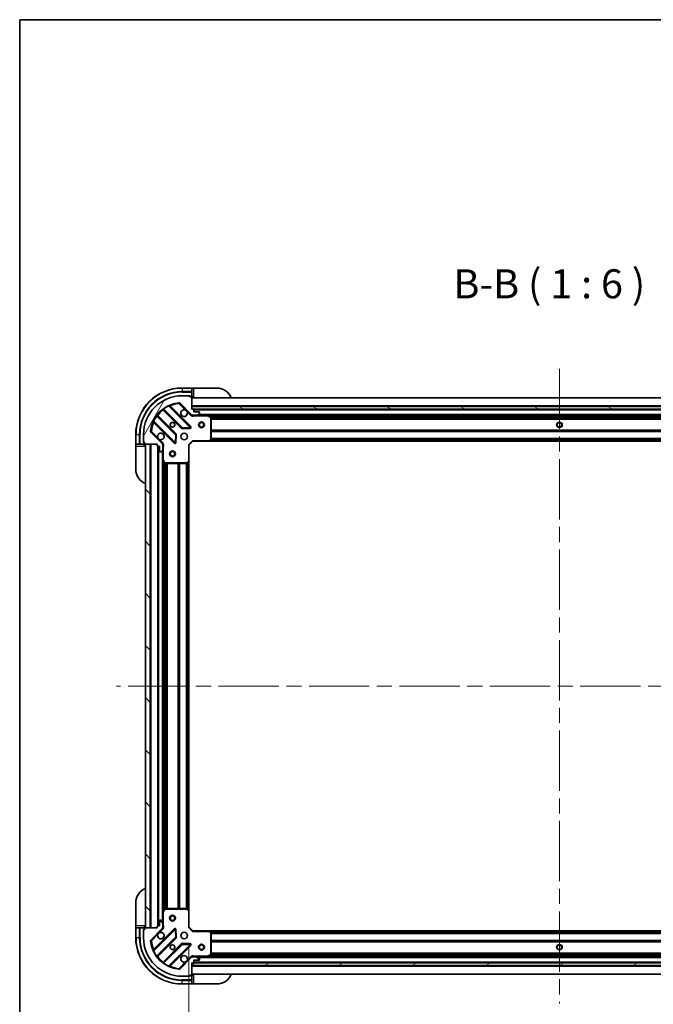
# Model space of a CAD drawing. Units: millimetres. Extents: x 0 to 10812, y 0 to 1686.
# Drawn here: x 2160 to 2488, y 1177 to 1686 of the extents above; entities that cross this region are included whole.
import ezdxf

# ---------------------------------------------------------------- set-up
doc = ezdxf.new("R2010")
doc.units = ezdxf.units.MM
doc.header["$LTSCALE"] = 5.5
doc.linetypes.add('CHAIN', pattern=[0.3543, 0.2362, -0.0295, 0.0591, -0.0295])
doc.layers.get('Defpoints').update_dxf_attribs({"lineweight": 25})
for name, color, linetype, lineweight in [('Border (ISO)', 7, 'Continuous', 35), ('Dimension (ISO)', 7, 'Continuous', 18), ('Dimension (ISO) @ 1', 7, 'Continuous', 18), ('Symbol (ISO)', 7, 'Continuous', 18), ('Visible (ISO)', 7, 'Continuous', 35), ('Visible Narrow (ISO)', 7, 'Continuous', 25)]:
    doc.layers.add(name, color=color, linetype=linetype, lineweight=lineweight)
doc.layers.add('Centerline (ISO)', color=7, linetype='Continuous', lineweight=18, true_color=0x80ffff)
doc.layers.add('Hatch (ISO)', color=1, linetype='Continuous', lineweight=18, true_color=0xff0000)
doc.styles.add('Note Text (TK)', font='MS PGothic.ttf')
doc.dimstyles.new('Default - Method 1b (TK)', dxfattribs={"dimscale": 5.5, "dimtxt": 2.5, "dimasz": 2.5, "dimexe": 1, "dimexo": 1.5, "dimgap": 1, "dimtad": 1, "dimrnd": 1e-08, "dimdsep": 46, "dimtxsty": 'Note Text (TK)', "dimcen": 0.09, "dimdle": 5, "dimclrd": 100, "dimclre": 100, "dimclrt": 7, "dimadec": 1, "dimazin": 1, "dimtfac": 1, "dimtmove": 0, "dimatfit": 3, "dimfxl": 0, "dimtolj": 1, "dimlwd": -1, "dimlwe": -1, "dimarcsym": 0})
pattern_1 = [(135.0002, (2073.5, -48), (-13.47033, -13.47043), [])]

# ---------------------------------------------------------------- blocks, each defined once
blk = doc.blocks.new('図面枠 tk図枠')
at = {"layer": 'Border (ISO)'}
for q in [(405.5, 289), (14.5, 8)]:
    blk.add_line((14.5, 289), q, dxfattribs=at)
blk = doc.blocks.new('*D120')
at = {"layer": 'Defpoints', "color": 0, "transparency": 16777216}
for p in [(2247.99, 1217.13), (2630.99, 1217.13), (2247.99, 1103.13)]:
    blk.add_point(p, dxfattribs=at)
at = {"layer": 'Dimension (ISO)', "color": 100, "transparency": 16777216}
for p, q in [((2247.99, 1208.13), (2247.99, 1097.13)), ((2630.99, 1208.13), (2630.99, 1097.13)), ((2615.99, 1103.13), (2262.99, 1103.13))]:
    blk.add_line(p, q, dxfattribs=at)
for points in [[(2262.99, 1105.63), (2262.99, 1100.63), (2247.99, 1103.13)], [(2615.99, 1105.63), (2615.99, 1100.63), (2630.99, 1103.13)]]:
    blk.add_solid(points, dxfattribs=at)
at = {"layer": 'Dimension (ISO)', "color": 7, "transparency": 16777216, "insert": (2424.24, 1116.63), "char_height": 15, "attachment_point": 4, "style": 'Note Text (TK)'}
blk.add_mtext('\\A1;383', dxfattribs=at)

msp = doc.modelspace()

# ---------------------------------------------------------------- hatches: boundary and pattern name
at = {"layer": 'Hatch (ISO)'}
h = msp.add_hatch(dxfattribs=at)
h.set_pattern_fill('ANSI31', color=256, scale=152.4, angle=14.999978, style=0)
h.set_pattern_definition([(60, (2073.5, -48), (-16.49778, 9.525), [])])
edge = h.paths.add_edge_path()
edge.add_line((2231.4913, 1466.6284), (2231.4913, 1465.9284))
edge.add_ellipse((2231.7913, 1465.9284), major_axis=(0, -0.3), ratio=1, start_angle=270, end_angle=360)
edge.add_line((2231.7913, 1465.6284), (2232.7913, 1465.6284))
edge.add_line((2232.7913, 1465.6284), (2232.7913, 1462.9284))
edge.add_ellipse((2233.0913, 1462.9284), major_axis=(0, -0.3), ratio=1, start_angle=270, end_angle=360)
edge.add_line((2233.0913, 1462.6284), (2233.2842, 1462.6284))
edge.add_ellipse((2233.2842, 1463.1284), major_axis=(0.5, 0), ratio=1, start_angle=270, end_angle=315)
edge.add_line((2233.6377, 1462.7748), (2234.3449, 1463.4819))
edge.add_ellipse((2233.9913, 1463.8355), major_axis=(0.3536, 0.3536), ratio=1, start_angle=270, end_angle=315)
edge.add_line((2234.4913, 1463.8355), (2234.4913, 1466.2142))
edge.add_ellipse((2233.4913, 1466.2142), major_axis=(0, 1), ratio=1, start_angle=270, end_angle=315)
edge.add_line((2234.1984, 1466.9213), (2228.2204, 1472.8992))
edge.add_ellipse((2228.574, 1473.2528), major_axis=(-0.3536, 0.3536), ratio=1, start_angle=39.172893, end_angle=90, ccw=False)
edge.add_ellipse((2244.4913, 1471.6284), major_axis=(1.6752, 16.4147), ratio=1, start_angle=11.654213, end_angle=90, ccw=False)
edge.add_ellipse((2242.8669, 1487.5457), major_axis=(0.4974, 0.0508), ratio=1, start_angle=39.172893, end_angle=90, ccw=False)
edge.add_line((2243.2204, 1487.8992), (2249.1984, 1481.9213))
edge.add_ellipse((2249.9055, 1482.6284), major_axis=(0.7071, -0.7071), ratio=1, start_angle=270, end_angle=315)
edge.add_line((2249.9055, 1481.6284), (2252.2842, 1481.6284))
edge.add_ellipse((2252.2842, 1482.1284), major_axis=(0.5, 0), ratio=1, start_angle=270, end_angle=315)
edge.add_line((2252.6377, 1481.7748), (2253.3449, 1482.4819))
edge.add_ellipse((2252.9913, 1482.8355), major_axis=(0.3536, 0.3536), ratio=1, start_angle=270, end_angle=315)
edge.add_line((2253.4913, 1482.8355), (2253.4913, 1483.0284))
edge.add_ellipse((2253.1913, 1483.0284), major_axis=(0, 0.3), ratio=1, start_angle=270, end_angle=360)
edge.add_line((2253.1913, 1483.3284), (2250.4913, 1483.3284))
edge.add_line((2250.4913, 1483.3284), (2250.4913, 1484.3284))
edge.add_ellipse((2250.1913, 1484.3284), major_axis=(0, 0.3), ratio=1, start_angle=270, end_angle=360)
edge.add_line((2250.1913, 1484.6284), (2249.4913, 1484.6284))
edge.add_line((2249.4913, 1484.6284), (2249.4913, 1490.8284))
edge.add_ellipse((2249.1913, 1490.8284), major_axis=(0, 0.3), ratio=1, start_angle=270, end_angle=360)
edge.add_line((2249.1913, 1491.1284), (2248.4913, 1491.1284))
edge.add_line((2248.4913, 1491.1284), (2248.4913, 1491.3284))
edge.add_ellipse((2248.1913, 1491.3284), major_axis=(0, 0.3), ratio=1, start_angle=270, end_angle=360)
edge.add_line((2248.1913, 1491.6284), (2244.4913, 1491.6284))
edge.add_ellipse((2244.4913, 1471.6284), major_axis=(-20, 0), ratio=1, start_angle=270, end_angle=360)
edge.add_line((2224.4913, 1471.6284), (2224.4913, 1467.9284))
edge.add_ellipse((2224.7913, 1467.9284), major_axis=(0, -0.3), ratio=1, start_angle=270, end_angle=360)
edge.add_line((2224.7913, 1467.6284), (2224.9913, 1467.6284))
edge.add_line((2224.9913, 1467.6284), (2224.9913, 1466.9284))
edge.add_ellipse((2225.2913, 1466.9284), major_axis=(0, -0.3), ratio=1, start_angle=270, end_angle=360)
edge.add_line((2225.2913, 1466.6284), (2231.4913, 1466.6284))
h = msp.add_hatch(dxfattribs=at)
h.set_pattern_fill('ANSI31', color=256, scale=152.4, angle=105.000246, style=0)
h.set_pattern_definition([(150.0002, (2073.5, -48), (-9.52493, -16.49782), [])])
h.paths.add_polyline_path([(2629.4913, 1484.6284), (2629.4913, 1486.1284), (2249.4913, 1486.1284), (2249.4913, 1484.6284)])
h = msp.add_hatch(dxfattribs=at)
h.set_pattern_fill('ANSI31', color=256, scale=152.4, angle=90.00021, style=0)
h.set_pattern_definition(pattern_1)
h.paths.add_polyline_path([(2225.4913, 1466.6284), (2225.4913, 1216.6284), (2227.9913, 1216.6284), (2227.9913, 1466.6284)])
h = msp.add_hatch(dxfattribs=at)
h.set_pattern_fill('ANSI31', color=256, scale=152.4, angle=90.00021, style=0)
h.set_pattern_definition(pattern_1)
edge = h.paths.add_edge_path()
edge.add_line((2249.4913, 1198.6284), (2250.1913, 1198.6284))
edge.add_ellipse((2250.1913, 1198.9284), major_axis=(0.3, 0), ratio=1, start_angle=270, end_angle=360)
edge.add_line((2250.4913, 1198.9284), (2250.4913, 1199.9284))
edge.add_line((2250.4913, 1199.9284), (2253.1913, 1199.9284))
edge.add_ellipse((2253.1913, 1200.2284), major_axis=(0.3, 0), ratio=1, start_angle=270, end_angle=360)
edge.add_line((2253.4913, 1200.2284), (2253.4913, 1200.4213))
edge.add_ellipse((2252.9913, 1200.4213), major_axis=(0, 0.5), ratio=1, start_angle=270, end_angle=315)
edge.add_line((2253.3449, 1200.7748), (2252.6377, 1201.4819))
edge.add_ellipse((2252.2842, 1201.1284), major_axis=(-0.3536, 0.3536), ratio=1, start_angle=270, end_angle=315)
edge.add_line((2252.2842, 1201.6284), (2249.9055, 1201.6284))
edge.add_ellipse((2249.9055, 1200.6284), major_axis=(-1, 0), ratio=1, start_angle=270, end_angle=315)
edge.add_line((2249.1984, 1201.3355), (2243.2204, 1195.3575))
edge.add_ellipse((2242.8669, 1195.711), major_axis=(-0.3536, -0.3536), ratio=1, start_angle=39.172893, end_angle=90, ccw=False)
edge.add_ellipse((2244.4913, 1211.6284), major_axis=(-16.4147, 1.6752), ratio=1, start_angle=11.654213, end_angle=90, ccw=False)
edge.add_ellipse((2228.574, 1210.0039), major_axis=(-0.0508, 0.4974), ratio=1, start_angle=39.172893, end_angle=90, ccw=False)
edge.add_line((2228.2204, 1210.3575), (2234.1984, 1216.3355))
edge.add_ellipse((2233.4913, 1217.0426), major_axis=(0.7071, 0.7071), ratio=1, start_angle=270, end_angle=315)
edge.add_line((2234.4913, 1217.0426), (2234.4913, 1219.4213))
edge.add_ellipse((2233.9913, 1219.4213), major_axis=(0, 0.5), ratio=1, start_angle=270, end_angle=315)
edge.add_line((2234.3449, 1219.7748), (2233.6377, 1220.4819))
edge.add_ellipse((2233.2842, 1220.1284), major_axis=(-0.3536, 0.3536), ratio=1, start_angle=270, end_angle=315)
edge.add_line((2233.2842, 1220.6284), (2233.0913, 1220.6284))
edge.add_ellipse((2233.0913, 1220.3284), major_axis=(-0.3, 0), ratio=1, start_angle=270, end_angle=360)
edge.add_line((2232.7913, 1220.3284), (2232.7913, 1217.6284))
edge.add_line((2232.7913, 1217.6284), (2231.7913, 1217.6284))
edge.add_ellipse((2231.7913, 1217.3284), major_axis=(-0.3, 0), ratio=1, start_angle=270, end_angle=360)
edge.add_line((2231.4913, 1217.3284), (2231.4913, 1216.6284))
edge.add_line((2231.4913, 1216.6284), (2225.2913, 1216.6284))
edge.add_ellipse((2225.2913, 1216.3284), major_axis=(-0.3, 0), ratio=1, start_angle=270, end_angle=360)
edge.add_line((2224.9913, 1216.3284), (2224.9913, 1215.6284))
edge.add_line((2224.9913, 1215.6284), (2224.7913, 1215.6284))
edge.add_ellipse((2224.7913, 1215.3284), major_axis=(-0.3, 0), ratio=1, start_angle=270, end_angle=360)
edge.add_line((2224.4913, 1215.3284), (2224.4913, 1211.6284))
edge.add_ellipse((2244.4913, 1211.6284), major_axis=(0, -20), ratio=1, start_angle=270, end_angle=360)
edge.add_line((2244.4913, 1191.6284), (2248.1913, 1191.6284))
edge.add_ellipse((2248.1913, 1191.9284), major_axis=(0.3, 0), ratio=1, start_angle=270, end_angle=360)
edge.add_line((2248.4913, 1191.9284), (2248.4913, 1192.1284))
edge.add_line((2248.4913, 1192.1284), (2249.1913, 1192.1284))
edge.add_ellipse((2249.1913, 1192.4284), major_axis=(0.3, 0), ratio=1, start_angle=270, end_angle=360)
edge.add_line((2249.4913, 1192.4284), (2249.4913, 1198.6284))
h = msp.add_hatch(dxfattribs=at)
h.set_pattern_fill('ANSI31', color=256, scale=152.4, angle=-14.999978, style=0)
h.set_pattern_definition([(30, (2073.5, -48), (-9.525, 16.49778), [])])
h.paths.add_polyline_path([(2629.4913, 1197.1284), (2629.4913, 1198.6284), (2249.4913, 1198.6284), (2249.4913, 1197.1284)])

# ---------------------------------------------------------------- linework, layer by layer
at = {"layer": 'Centerline (ISO)', "linetype": 'CHAIN', "ltscale": 23.990969}
for p, q in [((2439.4913, 1505.6284), (2439.4913, 1177.6284)), ((2668.4913, 1341.6284), (2210.4913, 1341.6284))]:
    msp.add_line(p, q, dxfattribs=at)
at = {"layer": 'Visible (ISO)'}
for p, q in [((2249.4913, 1495.6284), (2244.4913, 1495.6284)), ((2248.1913, 1491.6284), (2244.4913, 1491.6284)), ((2248.1913, 1491.6284), (2248.6913, 1491.6284)), ((2248.4913, 1491.1284), (2248.4913, 1491.3284)), ((2249.1913, 1491.1284), (2248.4913, 1491.1284)), ((2248.6913, 1491.6284), (2248.6913, 1491.1284)), ((2249.1913, 1491.1284), (2249.4913, 1491.1284)), ((2250.4913, 1495.6284), (2249.4913, 1495.6284)), ((2249.4913, 1495.6284), (2249.4913, 1495.4819)), ((2249.4913, 1493.7748), (2249.4913, 1495.4819)), ((2249.4913, 1493.7748), (2249.4913, 1493.4213)), ((2249.4913, 1491.1284), (2249.4913, 1493.4213)), ((2249.4913, 1491.1284), (2250.4913, 1491.1284)), ((2250.4913, 1495.6284), (2262.4913, 1495.6284)), ((2248.8021, 1475.5175), (2237.9788, 1486.3409)), ((2243.2204, 1487.8992), (2249.1984, 1481.9213)), ((2249.4913, 1484.6284), (2249.4913, 1490.8284)), ((2629.4913, 1490.6284), (2249.4913, 1490.6284)), ((2629.4913, 1486.1284), (2249.4913, 1486.1284)), ((2249.4913, 1486.1284), (2249.4913, 1484.6284)), ((2241.198, 1471.6715), (2231.4985, 1481.3709)), ((2234.7488, 1484.6211), (2244.4482, 1474.9217)), ((2250.1913, 1484.6284), (2249.4913, 1484.6284)), ((2249.4913, 1484.6284), (2629.4913, 1484.6284)), ((2249.4913, 1481.7182), (2249.4913, 1481.2781)), ((2249.9055, 1481.6284), (2249.4913, 1481.6284)), ((2249.9055, 1481.6284), (2252.2842, 1481.6284)), ((2628.5677, 1484.5284), (2250.4149, 1484.5284)), ((2250.4913, 1483.3284), (2250.4913, 1484.3284)), ((2253.1913, 1483.3284), (2250.4913, 1483.3284)), ((2257.4205, 1481.6284), (2252.2842, 1481.6284)), ((2252.6377, 1481.7748), (2253.3449, 1482.4819)), ((2253.4913, 1482.8355), (2253.4913, 1483.0284)), ((2621.5621, 1481.6284), (2257.4205, 1481.6284)), ((2259.3255, 1480.7113), (2257.5546, 1481.5967)), ((2229.7788, 1478.1409), (2240.6021, 1467.3175)), ((2259.4913, 1469.2466), (2259.4913, 1480.443)), ((2220.4913, 1471.6284), (2220.4913, 1466.6284)), ((2224.4913, 1471.6284), (2224.4913, 1467.9284)), ((2234.1984, 1466.9213), (2228.2204, 1472.8992)), ((2241.114, 1467.5166), (2241.2855, 1471.4462)), ((2244.6734, 1474.8341), (2248.6031, 1475.0057)), ((2220.4913, 1466.6284), (2220.4913, 1465.6284)), ((2220.6377, 1466.6284), (2220.4913, 1466.6284)), ((2220.4913, 1453.6284), (2220.4913, 1465.6284)), ((2220.6377, 1466.6284), (2222.3449, 1466.6284)), ((2222.6984, 1466.6284), (2222.3449, 1466.6284)), ((2222.6984, 1466.6284), (2224.9913, 1466.6284)), ((2224.4913, 1467.4284), (2224.4913, 1467.9284)), ((2224.9913, 1467.4284), (2224.4913, 1467.4284)), ((2224.7913, 1467.6284), (2224.9913, 1467.6284)), ((2224.9913, 1467.6284), (2224.9913, 1466.9284)), ((2224.9913, 1466.6284), (2224.9913, 1466.9284)), ((2224.9913, 1465.6284), (2224.9913, 1466.6284)), ((2225.2913, 1466.6284), (2231.4913, 1466.6284)), ((2225.4913, 1466.6284), (2225.4913, 1216.6284)), ((2227.9913, 1466.6284), (2225.4913, 1466.6284)), ((2227.9913, 1216.6284), (2227.9913, 1466.6284)), ((2231.4913, 1466.6284), (2231.4913, 1465.9284)), ((2231.7913, 1465.6284), (2232.7913, 1465.6284)), ((2231.9913, 1465.6284), (2231.9913, 1217.6284)), ((2232.7913, 1465.6284), (2232.7913, 1462.9284)), ((2234.4015, 1466.6284), (2234.8416, 1466.6284)), ((2234.4913, 1466.6284), (2234.4913, 1466.2142)), ((2234.4913, 1463.8355), (2234.4913, 1466.2142)), ((2247.9913, 1466.1284), (2247.6913, 1466.2526)), ((2247.9913, 1466.1284), (2249.9913, 1468.1284)), ((2247.9913, 1457.6918), (2247.9913, 1466.1284)), ((2249.867, 1468.4284), (2249.9913, 1468.1284)), ((2249.9913, 1468.1284), (2258.4279, 1468.1284)), ((2620.5547, 1468.1284), (2258.4279, 1468.1284)), ((2258.6473, 1468.2237), (2259.4107, 1469.0419)), ((2233.0913, 1462.6284), (2233.2842, 1462.6284)), ((2233.6377, 1462.7748), (2234.3449, 1463.4819)), ((2234.4913, 1463.8355), (2234.4913, 1458.6992)), ((2234.4913, 1458.6992), (2234.4913, 1224.5575)), ((2234.523, 1458.565), (2235.4084, 1456.7942)), ((2235.6767, 1456.6284), (2246.8731, 1456.6284)), ((2247.0777, 1456.709), (2247.896, 1457.4724)), ((2247.9913, 1457.6918), (2247.9913, 1225.565)), ((2220.4913, 1217.6284), (2220.4913, 1229.6284)), ((2235.4084, 1226.4625), (2234.523, 1224.6917)), ((2246.8731, 1226.6284), (2235.6767, 1226.6284)), ((2247.896, 1225.7843), (2247.0777, 1226.5477)), ((2234.4913, 1224.5575), (2234.4913, 1219.4213)), ((2247.9913, 1217.1284), (2247.9913, 1225.565)), ((2220.4913, 1217.6284), (2220.4913, 1216.6284)), ((2220.4913, 1216.6284), (2220.4913, 1211.6284)), ((2220.4913, 1216.6284), (2220.6377, 1216.6284)), ((2222.3449, 1216.6284), (2220.6377, 1216.6284)), ((2222.3449, 1216.6284), (2222.6984, 1216.6284)), ((2224.9913, 1216.6284), (2222.6984, 1216.6284)), ((2224.9913, 1216.6284), (2224.9913, 1217.6284)), ((2224.9913, 1216.3284), (2224.9913, 1216.6284)), ((2224.9913, 1216.3284), (2224.9913, 1215.6284)), ((2231.4913, 1216.6284), (2225.2913, 1216.6284)), ((2225.4913, 1216.6284), (2227.9913, 1216.6284)), ((2228.2204, 1210.3575), (2234.1984, 1216.3355)), ((2231.4913, 1217.3284), (2231.4913, 1216.6284)), ((2232.7913, 1217.6284), (2231.7913, 1217.6284)), ((2232.7913, 1220.3284), (2232.7913, 1217.6284)), ((2233.2842, 1220.6284), (2233.0913, 1220.6284)), ((2234.3449, 1219.7748), (2233.6377, 1220.4819)), ((2234.4015, 1216.6284), (2234.8416, 1216.6284)), ((2234.4913, 1217.0426), (2234.4913, 1219.4213)), ((2234.4913, 1217.0426), (2234.4913, 1216.6284)), ((2247.6913, 1217.0041), (2247.9913, 1217.1284)), ((2249.9913, 1215.1284), (2247.9913, 1217.1284)), ((2224.4913, 1215.8284), (2224.9913, 1215.8284)), ((2224.4913, 1215.3284), (2224.4913, 1215.8284)), ((2224.4913, 1215.3284), (2224.4913, 1211.6284)), ((2224.9913, 1215.6284), (2224.7913, 1215.6284)), ((2240.6021, 1215.9392), (2229.7788, 1205.1159)), ((2231.4985, 1201.8858), (2241.198, 1211.5853)), ((2241.2855, 1211.8105), (2241.114, 1215.7401)), ((2249.9913, 1215.1284), (2249.867, 1214.8284)), ((2258.4279, 1215.1284), (2249.9913, 1215.1284)), ((2258.4279, 1215.1284), (2620.5547, 1215.1284)), ((2259.4107, 1214.2148), (2258.6473, 1215.033)), ((2259.4913, 1202.8138), (2259.4913, 1214.0102)), ((2244.4482, 1208.335), (2234.7488, 1198.6356)), ((2237.9788, 1196.9159), (2248.8021, 1207.7392)), ((2248.6031, 1208.251), (2244.6734, 1208.4226)), ((2249.1984, 1201.3355), (2243.2204, 1195.3575)), ((2249.4913, 1201.5385), (2249.4913, 1201.9786)), ((2249.4913, 1201.6284), (2249.9055, 1201.6284)), ((2252.2842, 1201.6284), (2249.9055, 1201.6284)), ((2252.2842, 1201.6284), (2257.4205, 1201.6284)), ((2253.3449, 1200.7748), (2252.6377, 1201.4819)), ((2257.4205, 1201.6284), (2621.5621, 1201.6284)), ((2257.5546, 1201.66), (2259.3255, 1202.5455)), ((2249.4913, 1198.6284), (2250.1913, 1198.6284)), ((2249.4913, 1192.4284), (2249.4913, 1198.6284)), ((2629.4913, 1198.6284), (2249.4913, 1198.6284)), ((2249.4913, 1198.6284), (2249.4913, 1197.1284)), ((2249.4913, 1197.1284), (2629.4913, 1197.1284)), ((2250.4149, 1198.7284), (2628.5677, 1198.7284)), ((2250.4913, 1198.9284), (2250.4913, 1199.9284)), ((2250.4913, 1199.9284), (2253.1913, 1199.9284)), ((2253.4913, 1200.2284), (2253.4913, 1200.4213)), ((2244.4913, 1191.6284), (2248.1913, 1191.6284)), ((2248.6913, 1191.6284), (2248.1913, 1191.6284)), ((2248.4913, 1191.9284), (2248.4913, 1192.1284)), ((2248.4913, 1192.1284), (2249.1913, 1192.1284)), ((2248.6913, 1192.1284), (2248.6913, 1191.6284)), ((2249.4913, 1192.1284), (2249.1913, 1192.1284)), ((2249.4913, 1192.6284), (2629.4913, 1192.6284)), ((2250.4913, 1192.1284), (2249.4913, 1192.1284)), ((2249.4913, 1189.8355), (2249.4913, 1192.1284)), ((2244.4913, 1187.6284), (2249.4913, 1187.6284)), ((2249.4913, 1189.8355), (2249.4913, 1189.4819)), ((2249.4913, 1187.7748), (2249.4913, 1189.4819)), ((2249.4913, 1187.7748), (2249.4913, 1187.6284)), ((2249.4913, 1187.6284), (2250.4913, 1187.6284)), ((2262.4913, 1187.6284), (2250.4913, 1187.6284))]:
    msp.add_line(p, q, dxfattribs=at)
for centre, radius in [((2239.4913, 1476.6284), 1.2295), ((2239.4913, 1476.6284), 1.1933), ((2254.4913, 1476.6284), 1.5), ((2254.4913, 1476.6284), 1.1933), ((2439.4913, 1476.6284), 1.2295), ((2439.4913, 1476.6284), 1.1933), ((2245.4913, 1470.6284), 1.7), ((2239.4913, 1461.6284), 1.5), ((2239.4913, 1461.6284), 1.1933), ((2239.4913, 1221.6284), 1.5), ((2239.4913, 1221.6284), 1.1933), ((2245.4913, 1212.6284), 1.7), ((2239.4913, 1206.6284), 1.2295), ((2239.4913, 1206.6284), 1.1933), ((2254.4913, 1206.6284), 1.5), ((2254.4913, 1206.6284), 1.1933), ((2439.4913, 1206.6284), 1.2295), ((2439.4913, 1206.6284), 1.1933)]:
    msp.add_circle(centre, radius, dxfattribs=at)
for centre, radius, start, end in [((2244.4913, 1471.6284), 24, 90, 180), ((2244.4913, 1471.6284), 20, 90, 180), ((2248.1913, 1491.3284), 0.3, 0, 90), ((2249.1913, 1490.8284), 0.3, 0, 90), ((2249.9913, 1491.1284), 0.5, 180, 270), ((2262.4913, 1487.6284), 8, 22.024313, 90), ((2244.4913, 1471.6284), 16.5, 95.827107, 174.172893), ((2238.1909, 1486.553), 0.3, 112.886858, 225), ((2242.8669, 1487.5457), 0.5, 45, 95.827107), ((2231.7107, 1481.583), 0.3, 142.0855, 225), ((2234.5366, 1484.409), 0.3, 45, 127.9145), ((2245.4913, 1482.6284), 1.7, 62.499829, 27.500171), ((2249.9055, 1482.6284), 1, 225, 270), ((2250.1913, 1484.3284), 0.3, 0, 90), ((2252.2842, 1482.1284), 0.5, 270, 315), ((2253.1913, 1483.0284), 0.3, 0, 90), ((2252.9913, 1482.8355), 0.5, 315, 0), ((2257.4205, 1481.3284), 0.3, 63.434949, 90), ((2229.5666, 1477.9288), 0.3, 45, 157.113142), ((2259.1913, 1480.443), 0.3, 0, 63.434949), ((2228.574, 1473.2528), 0.5, 174.172893, 225), ((2233.4913, 1470.6284), 1.7, 242.499829, 207.500171), ((2240.9858, 1471.4593), 0.3, 357.5, 45), ((2244.6603, 1475.1338), 0.3, 225, 272.5), ((2248.59, 1475.3054), 0.3, 272.5, 45), ((2224.7913, 1467.9284), 0.3, 180, 270), ((2225.2913, 1466.9284), 0.3, 180, 270), ((2224.9913, 1466.1284), 0.5, 0, 90), ((2231.7913, 1465.9284), 0.3, 180, 270), ((2233.4913, 1466.2142), 1, 0, 45), ((2240.8143, 1467.5297), 0.3, 225, 357.5), ((2258.4279, 1468.4284), 0.3, 270, 316.985143), ((2259.1913, 1469.2466), 0.3, 316.985143, 0), ((2233.0913, 1462.9284), 0.3, 180, 270), ((2233.2842, 1463.1284), 0.5, 270, 315), ((2233.9913, 1463.8355), 0.5, 315, 0), ((2234.7913, 1458.6992), 0.3, 180, 206.565051), ((2235.6767, 1456.9284), 0.3, 206.565051, 270), ((2246.8731, 1456.9284), 0.3, 270, 313.014857), ((2247.6913, 1457.6918), 0.3, 313.014857, 0), ((2228.4913, 1453.6284), 8, 180, 247.975687), ((2228.4913, 1229.6284), 8, 112.024313, 180), ((2235.6767, 1226.3284), 0.3, 90, 153.434949), ((2246.8731, 1226.3284), 0.3, 46.985143, 90), ((2234.7913, 1224.5575), 0.3, 153.434949, 180), ((2247.6913, 1225.565), 0.3, 0, 46.985143), ((2224.9913, 1217.1284), 0.5, 270, 0), ((2225.2913, 1216.3284), 0.3, 90, 180), ((2231.7913, 1217.3284), 0.3, 90, 180), ((2233.0913, 1220.3284), 0.3, 90, 180), ((2233.2842, 1220.1284), 0.5, 45, 90), ((2233.4913, 1217.0426), 1, 315, 0), ((2233.9913, 1219.4213), 0.5, 0, 45), ((2244.4913, 1211.6284), 24, 180, 270), ((2224.7913, 1215.3284), 0.3, 90, 180), ((2244.4913, 1211.6284), 20, 180, 270), ((2233.4913, 1212.6284), 1.7, 152.499829, 117.500171), ((2240.8143, 1215.7271), 0.3, 2.5, 135), ((2240.9858, 1211.7974), 0.3, 315, 2.5), ((2258.4279, 1214.8284), 0.3, 43.014857, 90), ((2259.1913, 1214.0102), 0.3, 0, 43.014857), ((2228.574, 1210.0039), 0.5, 135, 185.827107), ((2244.4913, 1211.6284), 16.5, 185.827107, 264.172893), ((2244.6603, 1208.1229), 0.3, 87.5, 135), ((2248.59, 1207.9513), 0.3, 315, 87.5), ((2229.5666, 1205.328), 0.3, 202.886858, 315), ((2231.7107, 1201.6737), 0.3, 135, 217.9145), ((2245.4913, 1200.6284), 1.7, 332.499829, 297.500171), ((2249.9055, 1200.6284), 1, 90, 135), ((2252.2842, 1201.1284), 0.5, 45, 90), ((2257.4205, 1201.9284), 0.3, 270, 296.565051), ((2259.1913, 1202.8138), 0.3, 296.565051, 0), ((2234.5366, 1198.8477), 0.3, 232.0855, 315), ((2238.1909, 1196.7037), 0.3, 135, 247.113142), ((2250.1913, 1198.9284), 0.3, 270, 0), ((2253.1913, 1200.2284), 0.3, 270, 0), ((2252.9913, 1200.4213), 0.5, 0, 45), ((2242.8669, 1195.711), 0.5, 264.172893, 315), ((2248.1913, 1191.9284), 0.3, 270, 0), ((2249.1913, 1192.4284), 0.3, 270, 0), ((2249.9913, 1192.1284), 0.5, 90, 180), ((2262.4913, 1195.6284), 8, 270, 337.975687)]:
    msp.add_arc(centre, radius, start, end, dxfattribs=at)
for points in [[(2246.2763, 1484.1363), (2246.4308, 1484.0553), (2246.5745, 1483.9493), (2246.8122, 1483.7116), (2246.9182, 1483.5679), (2246.9992, 1483.4133)], [(2232.7063, 1469.1205), (2232.5518, 1469.2015), (2232.4081, 1469.3074), (2232.1704, 1469.5451), (2232.0644, 1469.6889), (2231.9834, 1469.8434)], [(2231.9834, 1213.4133), (2232.0644, 1213.5679), (2232.1704, 1213.7116), (2232.4081, 1213.9493), (2232.5518, 1214.0553), (2232.7063, 1214.1363)], [(2246.9992, 1199.8434), (2246.9182, 1199.6889), (2246.8122, 1199.5451), (2246.5745, 1199.3074), (2246.4308, 1199.2015), (2246.2763, 1199.1205)]]:
    msp.add_open_spline(points, degree=3, knots=[0.278912594, 0.278912594, 0.278912594, 0.278912594, 0.329334696, 0.329334696, 0.379756799, 0.379756799, 0.379756799, 0.379756799], dxfattribs=at)
at = {"layer": 'Visible Narrow (ISO)'}
for p, q in [((2244.4913, 1495.4819), (2244.4913, 1495.6284)), ((2244.4913, 1495.4819), (2249.4913, 1495.4819)), ((2244.4913, 1495.4819), (2244.4913, 1493.7748)), ((2249.4913, 1493.7748), (2244.4913, 1493.7748)), ((2244.4913, 1493.7748), (2244.4913, 1493.4213)), ((2244.4913, 1493.4213), (2249.4913, 1493.4213)), ((2248.449, 1491.4819), (2248.6913, 1491.4819)), ((2250.4913, 1491.1284), (2250.4913, 1495.6284)), ((2237.604, 1486.2914), (2237.4764, 1486.563)), ((2237.604, 1486.2914), (2248.59, 1475.3054)), ((2238.1316, 1486.1881), (2238.3437, 1486.4002)), ((2249.0143, 1475.7297), (2238.3437, 1486.4002)), ((2242.8161, 1488.0431), (2242.8669, 1487.5457)), ((2242.8669, 1487.5457), (2243.2204, 1487.8992)), ((2242.8669, 1487.5457), (2246.2763, 1484.1363)), ((2629.4913, 1490.3284), (2249.4913, 1490.3284)), ((2629.4913, 1486.4284), (2249.4913, 1486.4284)), ((2231.3472, 1481.0979), (2231.1038, 1481.2733)), ((2231.3472, 1481.0979), (2240.9858, 1471.4593)), ((2231.641, 1481.2284), (2231.8532, 1481.4405)), ((2241.4101, 1471.8836), (2231.8532, 1481.4405)), ((2234.8913, 1484.4786), (2234.6792, 1484.2665)), ((2234.6792, 1484.2665), (2244.2361, 1474.7096)), ((2234.8464, 1485.0159), (2235.0217, 1484.7725)), ((2244.6603, 1475.1338), (2235.0217, 1484.7725)), ((2246.9992, 1483.4133), (2248.8449, 1481.5677)), ((2248.8449, 1481.5677), (2249.1984, 1481.9213)), ((2628.4913, 1484.2284), (2250.4913, 1484.2284)), ((2250.6538, 1481.6284), (2250.6538, 1481.3284)), ((2250.6538, 1481.3284), (2257.4205, 1481.3284)), ((2626.1913, 1481.9284), (2252.7913, 1481.9284)), ((2257.4205, 1481.3284), (2257.4205, 1481.6284)), ((2257.5546, 1481.5967), (2257.4205, 1481.3284)), ((2257.4205, 1481.3284), (2259.1913, 1480.443)), ((2620.8913, 1481.3284), (2258.0913, 1481.3284)), ((2229.5567, 1478.6432), (2229.8283, 1478.5157)), ((2229.9316, 1477.9881), (2229.7195, 1477.7759)), ((2229.7195, 1477.7759), (2240.39, 1467.1054)), ((2240.8143, 1467.5297), (2229.8283, 1478.5157)), ((2248.8021, 1475.5175), (2249.0143, 1475.7297)), ((2259.1913, 1480.443), (2259.3255, 1480.7113)), ((2259.1913, 1480.443), (2259.1913, 1469.2466)), ((2259.4913, 1480.443), (2259.1913, 1480.443)), ((2619.4973, 1480.5026), (2259.4853, 1480.5026)), ((2619.4913, 1480.2905), (2259.4913, 1480.2905)), ((2619.4913, 1479.6662), (2259.4913, 1479.6662)), ((2619.4913, 1479.4541), (2259.4913, 1479.4541)), ((2220.6377, 1471.6284), (2220.4913, 1471.6284)), ((2220.6377, 1466.6284), (2220.6377, 1471.6284)), ((2220.6377, 1471.6284), (2222.3449, 1471.6284)), ((2222.3449, 1471.6284), (2222.6984, 1471.6284)), ((2222.3449, 1471.6284), (2222.3449, 1466.6284)), ((2222.6984, 1466.6284), (2222.6984, 1471.6284)), ((2228.574, 1473.2528), (2228.0766, 1473.3036)), ((2228.2204, 1472.8992), (2228.574, 1473.2528)), ((2231.9834, 1469.8434), (2228.574, 1473.2528)), ((2240.9858, 1471.4593), (2240.8143, 1467.5297)), ((2240.9858, 1471.4593), (2241.198, 1471.6715)), ((2241.2855, 1471.4462), (2240.9858, 1471.4593)), ((2241.198, 1471.6715), (2241.4101, 1471.8836)), ((2241.5853, 1471.4332), (2241.2855, 1471.4462)), ((2241.4137, 1467.5035), (2241.5853, 1471.4332)), ((2244.2361, 1474.7096), (2244.4482, 1474.9217)), ((2244.4482, 1474.9217), (2244.6603, 1475.1338)), ((2248.59, 1475.3054), (2244.6603, 1475.1338)), ((2244.6603, 1475.1338), (2244.6734, 1474.8341)), ((2244.6734, 1474.8341), (2244.6865, 1474.5344)), ((2244.6865, 1474.5344), (2248.6162, 1474.706)), ((2248.59, 1475.3054), (2248.8021, 1475.5175)), ((2248.6031, 1475.0057), (2248.59, 1475.3054)), ((2248.6162, 1474.706), (2248.6031, 1475.0057)), ((2619.4913, 1473.8026), (2259.4913, 1473.8026)), ((2619.4913, 1473.5905), (2259.4913, 1473.5905)), ((2619.4913, 1473.2662), (2259.4913, 1473.2662)), ((2619.4913, 1473.0541), (2259.4913, 1473.0541)), ((2220.4913, 1465.6284), (2224.9913, 1465.6284)), ((2224.6377, 1467.4284), (2224.6377, 1467.6706)), ((2228.2913, 1466.6284), (2228.2913, 1216.6284)), ((2231.6913, 1465.6455), (2231.6913, 1217.6112)), ((2232.2913, 1465.6284), (2232.2913, 1217.6284)), ((2234.552, 1467.2748), (2232.7063, 1469.1205)), ((2234.552, 1467.2748), (2234.1984, 1466.9213)), ((2240.39, 1467.1054), (2240.6021, 1467.3175)), ((2240.6021, 1467.3175), (2240.8143, 1467.5297)), ((2240.8143, 1467.5297), (2241.114, 1467.5166)), ((2241.114, 1467.5166), (2241.4137, 1467.5035)), ((2247.6913, 1466.2526), (2249.867, 1468.4284)), ((2247.6913, 1466.2526), (2247.6913, 1457.6918)), ((2258.4279, 1468.4284), (2249.867, 1468.4284)), ((2259.1913, 1469.2466), (2258.4279, 1468.4284)), ((2258.4279, 1468.4284), (2258.6473, 1468.2237)), ((2258.4279, 1468.1284), (2258.4279, 1468.4284)), ((2620.1444, 1468.4284), (2258.8382, 1468.4284)), ((2619.7938, 1468.8041), (2259.1888, 1468.8041)), ((2259.4107, 1469.0419), (2259.1913, 1469.2466)), ((2259.1913, 1469.2466), (2259.4913, 1469.2466)), ((2619.5959, 1469.0162), (2259.3867, 1469.0162)), ((2619.4913, 1469.5526), (2259.4913, 1469.5526)), ((2619.4913, 1469.3405), (2259.4913, 1469.3405)), ((2234.1913, 1463.3284), (2234.1913, 1219.9284)), ((2234.4913, 1465.4658), (2234.7913, 1465.4658)), ((2234.7913, 1458.6992), (2234.7913, 1465.4658)), ((2234.4913, 1458.6992), (2234.7913, 1458.6992)), ((2234.7913, 1458.6992), (2234.523, 1458.565)), ((2235.6767, 1456.9284), (2234.7913, 1458.6992)), ((2234.7913, 1458.0284), (2234.7913, 1225.2284)), ((2235.4084, 1456.7942), (2235.6767, 1456.9284)), ((2235.617, 1456.6344), (2235.617, 1226.6224)), ((2246.8731, 1456.9284), (2235.6767, 1456.9284)), ((2235.6767, 1456.9284), (2235.6767, 1456.6284)), ((2235.8292, 1456.6284), (2235.8292, 1226.6284)), ((2236.4534, 1456.6284), (2236.4534, 1226.6284)), ((2236.6656, 1456.6284), (2236.6656, 1226.6284)), ((2242.317, 1456.6284), (2242.317, 1226.6284)), ((2242.5292, 1456.6284), (2242.5292, 1226.6284)), ((2242.8534, 1456.6284), (2242.8534, 1226.6284)), ((2243.0656, 1456.6284), (2243.0656, 1226.6284)), ((2246.567, 1456.6284), (2246.567, 1226.6284)), ((2246.7792, 1456.6284), (2246.7792, 1226.6284)), ((2247.6913, 1457.6918), (2246.8731, 1456.9284)), ((2246.8731, 1456.9284), (2247.0777, 1456.709)), ((2246.8731, 1456.6284), (2246.8731, 1456.9284)), ((2247.1034, 1456.733), (2247.1034, 1226.5238)), ((2247.3156, 1456.9309), (2247.3156, 1226.3258)), ((2247.6913, 1457.6918), (2247.9913, 1457.6918)), ((2247.896, 1457.4724), (2247.6913, 1457.6918)), ((2247.6913, 1457.2815), (2247.6913, 1225.9753)), ((2235.6767, 1226.3284), (2235.4084, 1226.4625)), ((2235.6767, 1226.6284), (2235.6767, 1226.3284)), ((2246.8731, 1226.3284), (2246.8731, 1226.6284)), ((2247.0777, 1226.5477), (2246.8731, 1226.3284)), ((2234.7913, 1224.5575), (2234.4913, 1224.5575)), ((2234.523, 1224.6917), (2234.7913, 1224.5575)), ((2234.7913, 1224.5575), (2235.6767, 1226.3284)), ((2234.7913, 1217.7909), (2234.7913, 1224.5575)), ((2235.6767, 1226.3284), (2246.8731, 1226.3284)), ((2246.8731, 1226.3284), (2247.6913, 1225.565)), ((2247.6913, 1225.565), (2247.896, 1225.7843)), ((2247.6913, 1225.565), (2247.6913, 1217.0041)), ((2247.9913, 1225.565), (2247.6913, 1225.565)), ((2224.9913, 1217.6284), (2220.4913, 1217.6284)), ((2220.6377, 1211.6284), (2220.6377, 1216.6284)), ((2222.3449, 1216.6284), (2222.3449, 1211.6284)), ((2222.6984, 1211.6284), (2222.6984, 1216.6284)), ((2234.552, 1215.9819), (2234.1984, 1216.3355)), ((2234.4913, 1217.7909), (2234.7913, 1217.7909)), ((2249.867, 1214.8284), (2247.6913, 1217.0041)), ((2220.6377, 1211.6284), (2220.4913, 1211.6284)), ((2220.6377, 1211.6284), (2222.3449, 1211.6284)), ((2222.3449, 1211.6284), (2222.6984, 1211.6284)), ((2224.6377, 1215.5861), (2224.6377, 1215.8284)), ((2228.574, 1210.0039), (2231.9834, 1213.4133)), ((2240.39, 1216.1513), (2229.7195, 1205.4808)), ((2229.8283, 1204.7411), (2240.8143, 1215.7271)), ((2240.9858, 1211.7974), (2231.3472, 1202.1588)), ((2231.8532, 1201.8162), (2241.4101, 1211.3731)), ((2232.7063, 1214.1363), (2234.552, 1215.9819)), ((2240.6021, 1215.9392), (2240.39, 1216.1513)), ((2240.8143, 1215.7271), (2240.6021, 1215.9392)), ((2241.114, 1215.7401), (2240.8143, 1215.7271)), ((2240.8143, 1215.7271), (2240.9858, 1211.7974)), ((2240.9858, 1211.7974), (2241.2855, 1211.8105)), ((2241.198, 1211.5853), (2240.9858, 1211.7974)), ((2241.4137, 1215.7532), (2241.114, 1215.7401)), ((2241.4101, 1211.3731), (2241.198, 1211.5853)), ((2241.2855, 1211.8105), (2241.5853, 1211.8236)), ((2241.5853, 1211.8236), (2241.4137, 1215.7532)), ((2249.867, 1214.8284), (2258.4279, 1214.8284)), ((2258.4279, 1214.8284), (2258.4279, 1215.1284)), ((2258.6473, 1215.033), (2258.4279, 1214.8284)), ((2258.4279, 1214.8284), (2259.1913, 1214.0102)), ((2258.8382, 1214.8284), (2620.1444, 1214.8284)), ((2259.1888, 1214.4526), (2619.7938, 1214.4526)), ((2259.1913, 1214.0102), (2259.4107, 1214.2148)), ((2259.1913, 1214.0102), (2259.1913, 1202.8138)), ((2259.4913, 1214.0102), (2259.1913, 1214.0102)), ((2259.3867, 1214.2405), (2619.5959, 1214.2405)), ((2259.4913, 1213.9162), (2619.4913, 1213.9162)), ((2259.4913, 1213.7041), (2619.4913, 1213.7041)), ((2228.0766, 1209.9532), (2228.574, 1210.0039)), ((2228.574, 1210.0039), (2228.2204, 1210.3575)), ((2244.2361, 1208.5472), (2234.6792, 1198.9902)), ((2235.0217, 1198.4843), (2244.6603, 1208.1229)), ((2248.59, 1207.9513), (2237.604, 1196.9653)), ((2238.3437, 1196.8565), (2249.0143, 1207.5271)), ((2244.4482, 1208.335), (2244.2361, 1208.5472)), ((2244.6603, 1208.1229), (2244.4482, 1208.335)), ((2244.6734, 1208.4226), (2244.6603, 1208.1229)), ((2244.6603, 1208.1229), (2248.59, 1207.9513)), ((2244.6865, 1208.7223), (2244.6734, 1208.4226)), ((2248.6162, 1208.5508), (2244.6865, 1208.7223)), ((2248.59, 1207.9513), (2248.6031, 1208.251)), ((2248.8021, 1207.7392), (2248.59, 1207.9513)), ((2248.6031, 1208.251), (2248.6162, 1208.5508)), ((2249.0143, 1207.5271), (2248.8021, 1207.7392)), ((2259.4913, 1210.2026), (2619.4913, 1210.2026)), ((2259.4913, 1209.9905), (2619.4913, 1209.9905)), ((2259.4913, 1209.6662), (2619.4913, 1209.6662)), ((2259.4913, 1209.4541), (2619.4913, 1209.4541)), ((2229.8283, 1204.7411), (2229.5567, 1204.6135)), ((2229.9316, 1205.2687), (2229.7195, 1205.4808)), ((2231.1038, 1201.9834), (2231.3472, 1202.1588)), ((2231.641, 1202.0284), (2231.8532, 1201.8162)), ((2248.8449, 1201.689), (2246.9992, 1199.8434)), ((2248.8449, 1201.689), (2249.1984, 1201.3355)), ((2257.4205, 1201.9284), (2250.6538, 1201.9284)), ((2250.6538, 1201.6284), (2250.6538, 1201.9284)), ((2252.7913, 1201.3284), (2626.1913, 1201.3284)), ((2259.1913, 1202.8138), (2257.4205, 1201.9284)), ((2257.4205, 1201.9284), (2257.5546, 1201.66)), ((2257.4205, 1201.6284), (2257.4205, 1201.9284)), ((2258.0913, 1201.9284), (2620.8913, 1201.9284)), ((2259.3255, 1202.5455), (2259.1913, 1202.8138)), ((2259.1913, 1202.8138), (2259.4913, 1202.8138)), ((2259.4853, 1202.7541), (2619.4973, 1202.7541)), ((2259.4913, 1203.8026), (2619.4913, 1203.8026)), ((2259.4913, 1203.5905), (2619.4913, 1203.5905)), ((2259.4913, 1202.9662), (2619.4913, 1202.9662)), ((2234.8913, 1198.7781), (2234.6792, 1198.9902)), ((2235.0217, 1198.4843), (2234.8464, 1198.2409)), ((2237.4764, 1196.6938), (2237.604, 1196.9653)), ((2238.1316, 1197.0687), (2238.3437, 1196.8565)), ((2246.2763, 1199.1205), (2242.8669, 1195.711)), ((2249.4913, 1196.8284), (2629.4913, 1196.8284)), ((2250.4913, 1199.0284), (2628.4913, 1199.0284)), ((2242.8669, 1195.711), (2242.8161, 1195.2136)), ((2243.2204, 1195.3575), (2242.8669, 1195.711)), ((2248.6913, 1191.7748), (2248.449, 1191.7748)), ((2249.4913, 1192.9284), (2629.4913, 1192.9284)), ((2250.4913, 1187.6284), (2250.4913, 1192.1284)), ((2249.4913, 1189.8355), (2244.4913, 1189.8355)), ((2244.4913, 1189.4819), (2244.4913, 1189.8355)), ((2244.4913, 1189.4819), (2249.4913, 1189.4819)), ((2244.4913, 1187.7748), (2244.4913, 1189.4819)), ((2244.4913, 1187.7748), (2244.4913, 1187.6284)), ((2249.4913, 1187.7748), (2244.4913, 1187.7748))]:
    msp.add_line(p, q, dxfattribs=at)
for centre in [(2439.4913, 1476.6284), (2439.4913, 1206.6284)]:
    msp.add_circle(centre, 1.5, dxfattribs=at)
for centre, radius, start, end in [((2244.4913, 1471.6284), 23.8536, 90, 180), ((2244.4913, 1471.6284), 22.1464, 90, 180), ((2244.4913, 1471.6284), 21.7929, 90, 180), ((2244.4913, 1471.6284), 16.2, 115.159693, 125.770618), ((2244.4913, 1471.6284), 16, 95.827107, 112.595547), ((2244.4913, 1471.6284), 16.2, 144.229382, 154.840307), ((2244.4913, 1471.6284), 16, 127.825468, 142.174532), ((2249.9055, 1482.6284), 1.5, 225, 299.926435), ((2244.4913, 1471.6284), 16, 157.404453, 174.172893), ((2248.59, 1475.3054), 0.6, 272.5, 45), ((2240.9858, 1471.4593), 0.6, 357.5, 45), ((2244.6603, 1475.1338), 0.6, 225, 272.5), ((2233.4913, 1466.2142), 1.5, 330.073565, 45), ((2240.8143, 1467.5297), 0.6, 225, 357.5), ((2233.4913, 1217.0426), 1.5, 315, 29.926435), ((2240.8143, 1215.7271), 0.6, 2.5, 135), ((2244.4913, 1211.6284), 23.8536, 180, 270), ((2244.4913, 1211.6284), 22.1464, 180, 270), ((2244.4913, 1211.6284), 21.7929, 180, 270), ((2240.9858, 1211.7974), 0.6, 315, 2.5), ((2244.4913, 1211.6284), 16, 185.827107, 202.595547), ((2244.6603, 1208.1229), 0.6, 87.5, 135), ((2248.59, 1207.9513), 0.6, 315, 87.5), ((2244.4913, 1211.6284), 16.2, 205.159693, 215.770618), ((2244.4913, 1211.6284), 16, 217.825468, 232.174532), ((2249.9055, 1200.6284), 1.5, 60.073565, 135), ((2244.4913, 1211.6284), 16.2, 234.229382, 244.840307), ((2244.4913, 1211.6284), 16, 247.404453, 264.172893)]:
    msp.add_arc(centre, radius, start, end, dxfattribs=at)
for points, knots in [([(2237.604, 1486.2914), (2237.6971, 1486.3065), (2237.846, 1486.3266), (2237.9604, 1486.339), (2237.9788, 1486.3409), (2237.9788, 1486.3409)], [0, 0, 0, 0, 0.0487820617, 0.0766575256, 0.0975641235, 0.0975641235, 0.0975641235, 0.0975641235]), ([(2238.3437, 1486.4002), (2238.2858, 1486.493), (2238.1887, 1486.648), (2238.0946, 1486.7972), (2238.0742, 1486.8294), (2238.0742, 1486.8294)], [-0.032694329, -0.032694329, -0.032694329, -0.032694329, -0.0186824737, -0.0093412369, 0, 0, 0, 0]), ([(2249.4913, 1481.2781), (2249.5971, 1481.2659), (2249.8228, 1481.2483), (2250.231, 1481.2598), (2250.5032, 1481.3014), (2250.6538, 1481.3284)], [-0.114793845, -0.114793845, -0.114793845, -0.114793845, -0.083098727, -0.049859236, 0, 0, 0, 0]), ([(2229.2903, 1478.0454), (2229.2903, 1478.0454), (2229.3224, 1478.0251), (2229.4717, 1477.931), (2229.6266, 1477.8339), (2229.7195, 1477.7759)], [-0.0326939086, -0.0326939086, -0.0326939086, -0.0326939086, -0.0233527918, -0.0140116751, 0, 0, 0, 0]), ([(2229.7788, 1478.1409), (2229.7788, 1478.1409), (2229.7807, 1478.1593), (2229.7931, 1478.2736), (2229.8132, 1478.4226), (2229.8283, 1478.5157)], [0, 0, 0, 0, 0.0209068712, 0.0487826996, 0.0975653992, 0.0975653992, 0.0975653992, 0.0975653992]), ([(2234.7913, 1465.4658), (2234.8182, 1465.6165), (2234.8599, 1465.8887), (2234.8714, 1466.2968), (2234.8538, 1466.5225), (2234.8416, 1466.6284)], [0, 0, 0, 0, 0.049859236, 0.083098727, 0.114793845, 0.114793845, 0.114793845, 0.114793845]), ([(2234.8416, 1216.6284), (2234.8538, 1216.7342), (2234.8714, 1216.9599), (2234.8599, 1217.3681), (2234.8182, 1217.6402), (2234.7913, 1217.7909)], [-0.114793845, -0.114793845, -0.114793845, -0.114793845, -0.083098727, -0.049859236, 0, 0, 0, 0]), ([(2229.7195, 1205.4808), (2229.6266, 1205.4229), (2229.4717, 1205.3257), (2229.3224, 1205.2316), (2229.2903, 1205.2113), (2229.2903, 1205.2113)], [-0.032694329, -0.032694329, -0.032694329, -0.032694329, -0.0186824737, -0.0093412369, 0, 0, 0, 0]), ([(2229.8283, 1204.7411), (2229.8132, 1204.8342), (2229.7931, 1204.9831), (2229.7807, 1205.0975), (2229.7788, 1205.1159), (2229.7788, 1205.1159)], [0, 0, 0, 0, 0.0487820617, 0.0766575256, 0.0975641235, 0.0975641235, 0.0975641235, 0.0975641235]), ([(2250.6538, 1201.9284), (2250.5032, 1201.9553), (2250.231, 1201.9969), (2249.8228, 1202.0085), (2249.5971, 1201.9909), (2249.4913, 1201.9786)], [0, 0, 0, 0, 0.049859236, 0.083098727, 0.114793845, 0.114793845, 0.114793845, 0.114793845]), ([(2237.9788, 1196.9159), (2237.9788, 1196.9159), (2237.9604, 1196.9178), (2237.846, 1196.9301), (2237.6971, 1196.9503), (2237.604, 1196.9653)], [0, 0, 0, 0, 0.0209068712, 0.0487826996, 0.0975653992, 0.0975653992, 0.0975653992, 0.0975653992]), ([(2238.0742, 1196.4273), (2238.0742, 1196.4273), (2238.0946, 1196.4595), (2238.1887, 1196.6087), (2238.2858, 1196.7637), (2238.3437, 1196.8565)], [-0.0326939086, -0.0326939086, -0.0326939086, -0.0326939086, -0.0233527918, -0.0140116751, 0, 0, 0, 0])]:
    msp.add_open_spline(points, degree=3, knots=knots, dxfattribs=at)
for points in [[(2231.3472, 1481.0979), (2231.3844, 1481.171), (2231.4629, 1481.3131), (2231.4985, 1481.3709), (2231.4985, 1481.3709)], [(2231.8532, 1481.4405), (2231.7542, 1481.5256), (2231.5571, 1481.6956), (2231.474, 1481.7674), (2231.474, 1481.7674)], [(2234.3523, 1484.6457), (2234.3523, 1484.6457), (2234.4241, 1484.5626), (2234.594, 1484.3654), (2234.6792, 1484.2665)], [(2234.7488, 1484.6211), (2234.7488, 1484.6211), (2234.8066, 1484.6568), (2234.9487, 1484.7353), (2235.0217, 1484.7725)], [(2231.4985, 1201.8858), (2231.4985, 1201.8858), (2231.4629, 1201.9437), (2231.3844, 1202.0858), (2231.3472, 1202.1588)], [(2231.474, 1201.4894), (2231.474, 1201.4894), (2231.5571, 1201.5612), (2231.7542, 1201.7311), (2231.8532, 1201.8162)], [(2234.6792, 1198.9902), (2234.594, 1198.8913), (2234.4241, 1198.6941), (2234.3523, 1198.611), (2234.3523, 1198.611)], [(2235.0217, 1198.4843), (2234.9487, 1198.5215), (2234.8066, 1198.6), (2234.7488, 1198.6356), (2234.7488, 1198.6356)]]:
    msp.add_open_spline(points, degree=3, dxfattribs=at)

# ---------------------------------------------------------------- block references
at = {"xscale": 6, "yscale": 6, "zscale": 6}
msp.add_blockref('図面枠 tk図枠', (2073.5, -48), dxfattribs=at)

# ---------------------------------------------------------------- texts
at = {"layer": 'Symbol (ISO)', "color": 7, "insert": (2384.7256, 1537.3139), "char_height": 15, "attachment_point": 7, "style": 'Note Text (TK)'}
msp.add_mtext('B-B ( 1 : 6 )', dxfattribs=at)

# ---------------------------------------------------------------- dimensions: what is measured, and where the dimension line sits
at = {"layer": 'Dimension (ISO) @ 1', "color": 100, "true_color": 0x00ff3f}
dim = msp.add_linear_dim(base=(2247.9913, 1103.1284), p1=(2630.9913, 1217.1284), p2=(2247.9913, 1217.1284), angle=180, dimstyle='Default - Method 1b (TK)', override={"dimscale": 1, "dimtxt": 15, "dimasz": 15, "dimexe": 6, "dimexo": 9, "dimgap": 6, "dimdec": 2, "dimcen": 0.54, "dimtol": 0, "dimlim": 0, "dimtp": 0, "dimtm": 0, "dimtdec": 2, "dimtix": 0, "dimtofl": 0, "dimtmove": 0, "dimatfit": 1}, dxfattribs=at)
dim.commit()
dim.dimension.update_dxf_attribs({"geometry": '*D120', "text_midpoint": (2439.4913, 1103.1284), "dimtype": 160})

doc.saveas('drawing.dxf')
